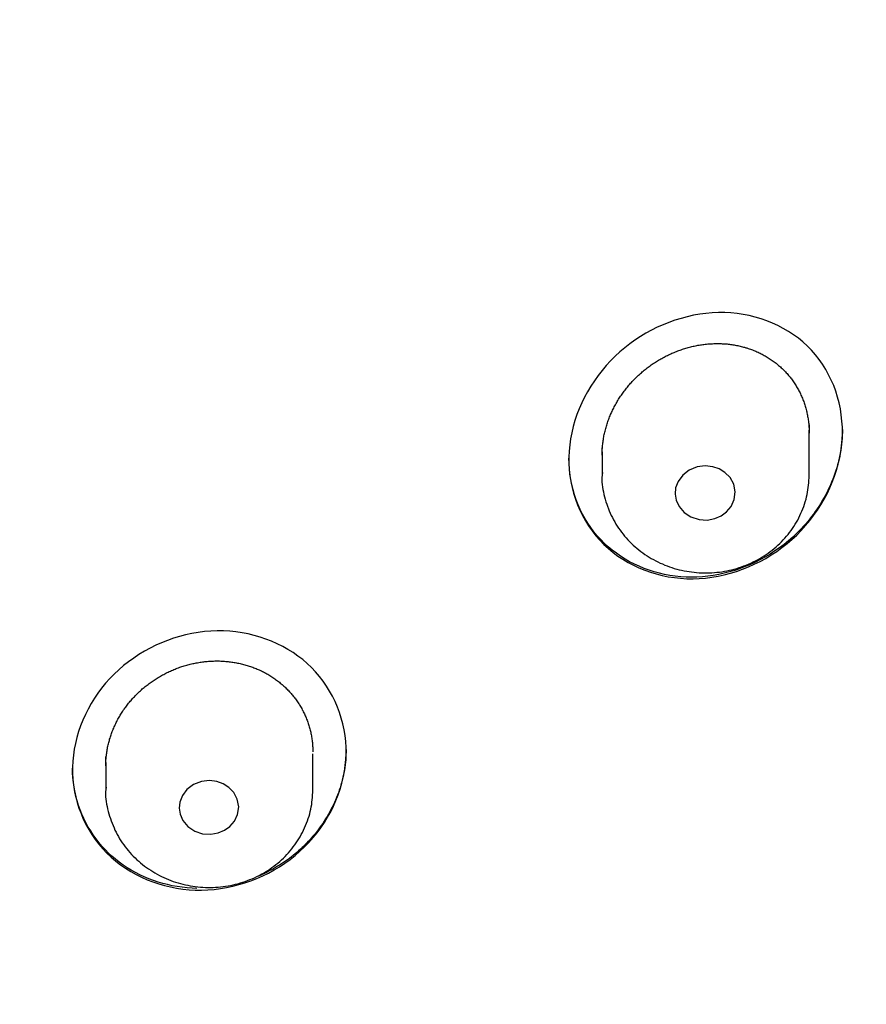
# Model space of a CAD drawing. Extents: x -18 to 396, y -18 to 500.
# Drawn here: x 185 to 196, y 457 to 471 of the extents above; entities that cross this region are included whole.
import ezdxf

# ---------------------------------------------------------------- set-up
doc = ezdxf.new("R2010")
doc.units = 0
doc.layers.add('DEFAULT', color=7, linetype='CONTINUOUS')

msp = doc.modelspace()

# ---------------------------------------------------------------- linework, layer by layer
at = {"layer": 'DEFAULT', "color": 7, "linetype": 'CONTINUOUS'}
for p, q in [((195.465, 464.554), (195.465, 465.164)), ((192.665, 464.869), (192.665, 464.554)), ((188.754, 460.298), (188.754, 460.784)), ((185.954, 460.668), (185.954, 460.298))]:
    msp.add_line(p, q, dxfattribs=at)
for points in [[(195.232, 463.686), (195.297, 463.745), (195.358, 463.808), (195.417, 463.873), (195.473, 463.94), (195.526, 464.009), (195.576, 464.08), (195.623, 464.153), (195.667, 464.228), (195.707, 464.304), (195.744, 464.381), (195.778, 464.46), (195.808, 464.54), (195.835, 464.621), (195.858, 464.703), (195.877, 464.785), (195.893, 464.869), (195.904, 464.952), (195.911, 465.036), (195.915, 465.12), (195.914, 465.203), (195.909, 465.287), (195.9, 465.369), (195.887, 465.451), (195.87, 465.532), (195.849, 465.611), (195.825, 465.69), (195.797, 465.766), (195.765, 465.841), (195.729, 465.914), (195.69, 465.985), (195.647, 466.054), (195.6, 466.12), (195.55, 466.183), (195.497, 466.244), (195.441, 466.301), (195.381, 466.356), (195.319, 466.407), (195.254, 466.455), (195.186, 466.499), (195.116, 466.54), (195.044, 466.578), (194.969, 466.612), (194.893, 466.643), (194.816, 466.67), (194.736, 466.693), (194.656, 466.713), (194.574, 466.729), (194.491, 466.741), (194.408, 466.749), (194.323, 466.753), (194.239, 466.754), (194.154, 466.75), (194.069, 466.743), (193.985, 466.732), (193.9, 466.717), (193.817, 466.698), (193.734, 466.676), (193.651, 466.651), (193.57, 466.622), (193.49, 466.59), (193.411, 466.555), (193.333, 466.516), (193.257, 466.474), (193.183, 466.429), (193.11, 466.382), (193.04, 466.331), (192.971, 466.278), (192.905, 466.222), (192.841, 466.163), (192.78, 466.101), (192.721, 466.037), (192.665, 465.971), (192.611, 465.902), (192.561, 465.831), (192.513, 465.759), (192.469, 465.684), (192.428, 465.609), (192.39, 465.531), (192.356, 465.453), (192.325, 465.373), (192.298, 465.293), (192.274, 465.211), (192.255, 465.129), (192.239, 465.047), (192.227, 464.964), (192.22, 464.881), (192.216, 464.798), (192.217, 464.715), (192.222, 464.633), (192.23, 464.551), (192.243, 464.469), (192.26, 464.389), (192.28, 464.31), (192.304, 464.232), (192.333, 464.155), (192.364, 464.08), (192.4, 464.007), (192.439, 463.936), (192.482, 463.867), (192.529, 463.8), (192.579, 463.736), (192.633, 463.675), (192.69, 463.617), (192.75, 463.562), (192.813, 463.51), (192.878, 463.461), (192.947, 463.416), (193.017, 463.374), (193.09, 463.336), (193.164, 463.301), (193.241, 463.269), (193.319, 463.242), (193.398, 463.218), (193.479, 463.197), (193.561, 463.181), (193.643, 463.168), (193.727, 463.159), (193.811, 463.154), (193.895, 463.153), (193.98, 463.156), (194.064, 463.163), (194.149, 463.174), (194.233, 463.188), (194.317, 463.206), (194.4, 463.227), (194.482, 463.253), (194.564, 463.281), (194.644, 463.313), (194.723, 463.349), (194.801, 463.387), (194.878, 463.429), (194.953, 463.475), (195.026, 463.523), (195.097, 463.574), (195.166, 463.628)], [(188.641, 459.525), (188.701, 459.587), (188.758, 459.651), (188.812, 459.717), (188.863, 459.785), (188.91, 459.856), (188.954, 459.928), (188.995, 460.001), (189.032, 460.076), (189.066, 460.152), (189.097, 460.229), (189.123, 460.308), (189.146, 460.387), (189.165, 460.467), (189.181, 460.547), (189.192, 460.628), (189.2, 460.709), (189.203, 460.79), (189.203, 460.871), (189.198, 460.951), (189.189, 461.031), (189.177, 461.111), (189.16, 461.189), (189.139, 461.267), (189.115, 461.343), (189.087, 461.418), (189.055, 461.492), (189.02, 461.564), (188.981, 461.634), (188.939, 461.702), (188.893, 461.768), (188.844, 461.832), (188.792, 461.893), (188.737, 461.951), (188.678, 462.006), (188.617, 462.059), (188.553, 462.108), (188.486, 462.155), (188.417, 462.198), (188.346, 462.238), (188.273, 462.274), (188.197, 462.307), (188.12, 462.337), (188.042, 462.364), (187.961, 462.387), (187.88, 462.406), (187.798, 462.422), (187.714, 462.434), (187.63, 462.442), (187.545, 462.447), (187.46, 462.448), (187.374, 462.445), (187.288, 462.438), (187.203, 462.427), (187.118, 462.413), (187.034, 462.395), (186.951, 462.373), (186.868, 462.348), (186.787, 462.319), (186.707, 462.288), (186.629, 462.253), (186.552, 462.214), (186.476, 462.173), (186.403, 462.129), (186.331, 462.081), (186.262, 462.031), (186.194, 461.978), (186.13, 461.922), (186.068, 461.864), (186.008, 461.803), (185.952, 461.74), (185.898, 461.674), (185.848, 461.606), (185.8, 461.536), (185.756, 461.465), (185.715, 461.391), (185.678, 461.317), (185.643, 461.241), (185.613, 461.163), (185.586, 461.085), (185.563, 461.006), (185.543, 460.926), (185.527, 460.846), (185.516, 460.765), (185.508, 460.684), (185.504, 460.604), (185.505, 460.523), (185.509, 460.443), (185.518, 460.363), (185.53, 460.284), (185.547, 460.205), (185.567, 460.128), (185.591, 460.051), (185.619, 459.977), (185.65, 459.903), (185.686, 459.831), (185.724, 459.761), (185.766, 459.693), (185.812, 459.627), (185.861, 459.563), (185.914, 459.501), (185.969, 459.442), (186.028, 459.386), (186.09, 459.333), (186.155, 459.283), (186.222, 459.236), (186.292, 459.193), (186.363, 459.153), (186.437, 459.116), (186.513, 459.082), (186.59, 459.052), (186.669, 459.026), (186.749, 459.003), (186.83, 458.984), (186.912, 458.968), (186.996, 458.956), (187.08, 458.947), (187.164, 458.942), (187.249, 458.941), (187.333, 458.944), (187.418, 458.951), (187.503, 458.961), (187.587, 458.975), (187.671, 458.993), (187.754, 459.015), (187.836, 459.039), (187.917, 459.068), (187.998, 459.099), (188.076, 459.134), (188.154, 459.172), (188.229, 459.214), (188.303, 459.258), (188.375, 459.306), (188.445, 459.356), (188.513, 459.41), (188.578, 459.466)]]:
    msp.add_lwpolyline(points, close=True, dxfattribs=at)
for points in [[(192.666, 464.827), (192.666, 464.844), (192.666, 464.86), (192.666, 464.876), (192.667, 464.892), (192.668, 464.909), (192.669, 464.925), (192.671, 464.941), (192.672, 464.957), (192.674, 464.974), (192.676, 464.99), (192.678, 465.006), (192.68, 465.022), (192.683, 465.039), (192.685, 465.055), (192.688, 465.071), (192.691, 465.087), (192.695, 465.103), (192.698, 465.12), (192.702, 465.136), (192.706, 465.152), (192.71, 465.168), (192.714, 465.184), (192.719, 465.2), (192.723, 465.216), (192.728, 465.232), (192.733, 465.248), (192.738, 465.263), (192.744, 465.279), (192.749, 465.295), (192.755, 465.311), (192.761, 465.326), (192.767, 465.342), (192.773, 465.357), (192.78, 465.373), (192.787, 465.388), (192.793, 465.403), (192.8, 465.418), (192.808, 465.433), (192.815, 465.448), (192.822, 465.463), (192.83, 465.478), (192.838, 465.493), (192.846, 465.508), (192.854, 465.523), (192.863, 465.537), (192.871, 465.552), (192.88, 465.566), (192.889, 465.581), (192.898, 465.595), (192.907, 465.609), (192.916, 465.623), (192.926, 465.637), (192.936, 465.651), (192.945, 465.665), (192.955, 465.679), (192.965, 465.692), (192.976, 465.706), (192.986, 465.719), (192.997, 465.733), (193.007, 465.746), (193.018, 465.759), (193.029, 465.772), (193.04, 465.784), (193.051, 465.797), (193.063, 465.81), (193.074, 465.822), (193.086, 465.834), (193.097, 465.847), (193.109, 465.859), (193.121, 465.871), (193.134, 465.883), (193.146, 465.894), (193.158, 465.906), (193.171, 465.917), (193.184, 465.929), (193.196, 465.94), (193.209, 465.951), (193.222, 465.962), (193.235, 465.973), (193.249, 465.984), (193.262, 465.994), (193.275, 466.005), (193.289, 466.015), (193.303, 466.025), (193.316, 466.035), (193.33, 466.045), (193.344, 466.055), (193.358, 466.064), (193.372, 466.074), (193.386, 466.083), (193.401, 466.092), (193.415, 466.101), (193.43, 466.11), (193.444, 466.118), (193.459, 466.127), (193.473, 466.135), (193.488, 466.143), (193.503, 466.151), (193.518, 466.159), (193.533, 466.167), (193.548, 466.174), (193.564, 466.182), (193.579, 466.189), (193.594, 466.196), (193.61, 466.203), (193.625, 466.21), (193.641, 466.216), (193.656, 466.223), (193.672, 466.229), (193.688, 466.235), (193.704, 466.241), (193.719, 466.246), (193.735, 466.252), (193.751, 466.257), (193.767, 466.263), (193.783, 466.268), (193.799, 466.272), (193.815, 466.277), (193.831, 466.282), (193.848, 466.286), (193.864, 466.29), (193.88, 466.294), (193.896, 466.298), (193.912, 466.301), (193.929, 466.305), (193.945, 466.308), (193.961, 466.311), (193.978, 466.314), (193.994, 466.317), (194.01, 466.319), (194.027, 466.321), (194.043, 466.323), (194.06, 466.325), (194.076, 466.327), (194.093, 466.329), (194.109, 466.33), (194.126, 466.331), (194.142, 466.332), (194.159, 466.333), (194.175, 466.334), (194.192, 466.334), (194.208, 466.335), (194.225, 466.335), (194.241, 466.335), (194.257, 466.334), (194.274, 466.334), (194.29, 466.333), (194.306, 466.332), (194.323, 466.331), (194.339, 466.33), (194.355, 466.329), (194.371, 466.327), (194.387, 466.325), (194.403, 466.323), (194.419, 466.321), (194.435, 466.318), (194.451, 466.316), (194.467, 466.313), (194.483, 466.31), (194.499, 466.307), (194.515, 466.304), (194.531, 466.3), (194.546, 466.296), (194.562, 466.292), (194.578, 466.288), (194.593, 466.284), (194.609, 466.279), (194.624, 466.275), (194.639, 466.27), (194.655, 466.265), (194.67, 466.259), (194.685, 466.254), (194.7, 466.248), (194.715, 466.243), (194.73, 466.237), (194.744, 466.23), (194.759, 466.224), (194.774, 466.218), (194.788, 466.211), (194.802, 466.204), (194.816, 466.197), (194.831, 466.19), (194.845, 466.182), (194.858, 466.175), (194.872, 466.167), (194.886, 466.159), (194.899, 466.151), (194.913, 466.142), (194.926, 466.134), (194.94, 466.125), (194.953, 466.116), (194.966, 466.107), (194.979, 466.098), (194.991, 466.089), (195.004, 466.079), (195.017, 466.069), (195.029, 466.059), (195.041, 466.049), (195.053, 466.039), (195.065, 466.029), (195.077, 466.018), (195.089, 466.008), (195.1, 465.997), (195.112, 465.986), (195.123, 465.975), (195.134, 465.964), (195.145, 465.952), (195.155, 465.941), (195.166, 465.929), (195.176, 465.917), (195.187, 465.905), (195.197, 465.893), (195.207, 465.881), (195.216, 465.868), (195.226, 465.856), (195.235, 465.843), (195.245, 465.83), (195.254, 465.817), (195.263, 465.804), (195.271, 465.791), (195.28, 465.778), (195.288, 465.764), (195.296, 465.751), (195.304, 465.737), (195.312, 465.723), (195.32, 465.709), (195.327, 465.695), (195.335, 465.681), (195.342, 465.667), (195.349, 465.653), (195.355, 465.638), (195.362, 465.624), (195.368, 465.609), (195.374, 465.594), (195.38, 465.58), (195.386, 465.565), (195.392, 465.55), (195.397, 465.535), (195.402, 465.52), (195.407, 465.505), (195.412, 465.489), (195.416, 465.474), (195.421, 465.459), (195.425, 465.443), (195.429, 465.427), (195.432, 465.412), (195.436, 465.396), (195.439, 465.38), (195.442, 465.365), (195.445, 465.349), (195.448, 465.333), (195.451, 465.317), (195.453, 465.301), (195.455, 465.285), (195.457, 465.269), (195.459, 465.252), (195.46, 465.236), (195.462, 465.22), (195.463, 465.204), (195.464, 465.188), (195.465, 465.171), (195.465, 465.155), (195.465, 465.139), (195.465, 465.123)], [(195.462, 465.258), (195.462, 465.254), (195.463, 465.25), (195.463, 465.247), (195.463, 465.243), (195.463, 465.239), (195.464, 465.235), (195.464, 465.231), (195.464, 465.227), (195.464, 465.223), (195.464, 465.219), (195.464, 465.215), (195.465, 465.211), (195.465, 465.208), (195.465, 465.204), (195.465, 465.2), (195.465, 465.196), (195.465, 465.192), (195.465, 465.188), (195.465, 465.184), (195.465, 465.18), (195.465, 465.176), (195.465, 465.172), (195.465, 465.168), (195.465, 465.165)], [(195.915, 465.174), (195.915, 465.134), (195.913, 465.094), (195.911, 465.054), (195.908, 465.013), (195.904, 464.973), (195.899, 464.933), (195.893, 464.893), (195.886, 464.853), (195.878, 464.813), (195.869, 464.773), (195.86, 464.733), (195.85, 464.694), (195.838, 464.655), (195.826, 464.616), (195.813, 464.577), (195.799, 464.538), (195.785, 464.5), (195.769, 464.461), (195.753, 464.423), (195.736, 464.386), (195.718, 464.348), (195.7, 464.311), (195.68, 464.275), (195.66, 464.238), (195.639, 464.202), (195.618, 464.167), (195.595, 464.132), (195.572, 464.097), (195.548, 464.062), (195.524, 464.028), (195.499, 463.995), (195.473, 463.962), (195.447, 463.929), (195.419, 463.897), (195.391, 463.866), (195.363, 463.835), (195.334, 463.805), (195.304, 463.775), (195.274, 463.746), (195.243, 463.717)], [(192.665, 464.869), (192.665, 464.87), (192.665, 464.871), (192.665, 464.873), (192.665, 464.874), (192.665, 464.875), (192.665, 464.876), (192.665, 464.877), (192.665, 464.878), (192.665, 464.879), (192.665, 464.88), (192.666, 464.882), (192.666, 464.883), (192.666, 464.884), (192.666, 464.885), (192.666, 464.886), (192.666, 464.887), (192.666, 464.888), (192.666, 464.889), (192.666, 464.891), (192.666, 464.892), (192.666, 464.893), (192.666, 464.894), (192.666, 464.895), (192.666, 464.896), (192.666, 464.897), (192.666, 464.898), (192.666, 464.9), (192.666, 464.901), (192.666, 464.902), (192.666, 464.903), (192.666, 464.904), (192.666, 464.905), (192.666, 464.906), (192.666, 464.908), (192.666, 464.909), (192.666, 464.91), (192.666, 464.911), (192.666, 464.912), (192.666, 464.913), (192.666, 464.914), (192.666, 464.915), (192.666, 464.917), (192.666, 464.918), (192.666, 464.919), (192.666, 464.92), (192.667, 464.921), (192.667, 464.922), (192.667, 464.923)], [(195.243, 463.717), (195.185, 463.666), (195.126, 463.618), (195.065, 463.572), (195.002, 463.529), (194.938, 463.487), (194.873, 463.448), (194.807, 463.412), (194.739, 463.378), (194.671, 463.346), (194.601, 463.317), (194.531, 463.291), (194.46, 463.267), (194.388, 463.246), (194.316, 463.227), (194.243, 463.211), (194.169, 463.198), (194.096, 463.188), (194.022, 463.181), (193.948, 463.176), (193.875, 463.175), (193.801, 463.176), (193.728, 463.181), (193.655, 463.189), (193.582, 463.199), (193.511, 463.212), (193.44, 463.229), (193.37, 463.248), (193.301, 463.27), (193.233, 463.294), (193.167, 463.322), (193.102, 463.352), (193.038, 463.384), (192.976, 463.42), (192.916, 463.457), (192.858, 463.498), (192.801, 463.541), (192.747, 463.586), (192.695, 463.633), (192.646, 463.683), (192.598, 463.736), (192.554, 463.79), (192.512, 463.846), (192.472, 463.905), (192.435, 463.965), (192.401, 464.027), (192.37, 464.09), (192.341, 464.155), (192.316, 464.221), (192.293, 464.288), (192.273, 464.357), (192.256, 464.426), (192.242, 464.497), (192.231, 464.568), (192.223, 464.64), (192.218, 464.712), (192.216, 464.785)], [(192.671, 464.59), (192.666, 464.556), (192.664, 464.525), (192.663, 464.493), (192.664, 464.46), (192.667, 464.427), (192.671, 464.394), (192.676, 464.361), (192.683, 464.328), (192.691, 464.294), (192.699, 464.261), (192.708, 464.229), (192.718, 464.196), (192.729, 464.164), (192.74, 464.133), (192.751, 464.101), (192.763, 464.071), (192.776, 464.04), (192.79, 464.01), (192.804, 463.98), (192.82, 463.951), (192.836, 463.922), (192.853, 463.893), (192.87, 463.865), (192.889, 463.837), (192.908, 463.81), (192.928, 463.783), (192.949, 463.756), (192.97, 463.731), (192.992, 463.705), (193.015, 463.68), (193.038, 463.656), (193.062, 463.632), (193.086, 463.609), (193.111, 463.586), (193.137, 463.565), (193.163, 463.543), (193.19, 463.523), (193.217, 463.503), (193.245, 463.483), (193.273, 463.464), (193.301, 463.446), (193.331, 463.429), (193.36, 463.412), (193.39, 463.396), (193.42, 463.381), (193.451, 463.366), (193.482, 463.353), (193.514, 463.339), (193.545, 463.327), (193.577, 463.315), (193.61, 463.304), (193.642, 463.294), (193.675, 463.285), (193.708, 463.276), (193.741, 463.268), (193.775, 463.261), (193.809, 463.255), (193.842, 463.25), (193.876, 463.245), (193.91, 463.241), (193.944, 463.238), (193.978, 463.235), (194.013, 463.234), (194.047, 463.233), (194.081, 463.233), (194.115, 463.234), (194.15, 463.235), (194.184, 463.237), (194.218, 463.241), (194.252, 463.244), (194.286, 463.249), (194.32, 463.255), (194.353, 463.261), (194.387, 463.268), (194.42, 463.276), (194.453, 463.284), (194.486, 463.294), (194.518, 463.304), (194.551, 463.314), (194.583, 463.326), (194.615, 463.338), (194.646, 463.351), (194.677, 463.365), (194.708, 463.38), (194.738, 463.395), (194.768, 463.411), (194.798, 463.428), (194.827, 463.445), (194.856, 463.463), (194.884, 463.482), (194.912, 463.501), (194.939, 463.521), (194.966, 463.542), (194.992, 463.563), (195.018, 463.585), (195.043, 463.607), (195.067, 463.631), (195.091, 463.654), (195.114, 463.678), (195.137, 463.703), (195.159, 463.728), (195.18, 463.754), (195.201, 463.78), (195.221, 463.807), (195.24, 463.835), (195.259, 463.862), (195.277, 463.89), (195.294, 463.919), (195.31, 463.948), (195.326, 463.978), (195.341, 464.008), (195.355, 464.039), (195.368, 464.069), (195.381, 464.101), (195.393, 464.132), (195.403, 464.164), (195.413, 464.196), (195.423, 464.228), (195.431, 464.26), (195.438, 464.292), (195.444, 464.324), (195.449, 464.355), (195.454, 464.387), (195.457, 464.419), (195.46, 464.451), (195.462, 464.484), (195.464, 464.518), (195.465, 464.554)], [(192.666, 464.587), (192.666, 464.57), (192.665, 464.554)], [(193.652, 464.299), (193.666, 464.216), (193.706, 464.13), (193.774, 464.05), (193.867, 463.989), (193.977, 463.954), (194.088, 463.948), (194.19, 463.967), (194.274, 464.004), (194.347, 464.057), (194.41, 464.131), (194.453, 464.225), (194.465, 464.329), (194.445, 464.432), (194.396, 464.522), (194.327, 464.592), (194.25, 464.639), (194.163, 464.669), (194.061, 464.681), (193.95, 464.667), (193.844, 464.624), (193.755, 464.556), (193.693, 464.471), (193.66, 464.383), (193.652, 464.299)], [(185.954, 460.621), (185.954, 460.636), (185.954, 460.652), (185.955, 460.668), (185.955, 460.684), (185.956, 460.7), (185.957, 460.715), (185.959, 460.731), (185.96, 460.747), (185.962, 460.763), (185.964, 460.779), (185.966, 460.794), (185.968, 460.81), (185.971, 460.826), (185.973, 460.842), (185.976, 460.858), (185.979, 460.873), (185.983, 460.889), (185.986, 460.905), (185.99, 460.92), (185.994, 460.936), (185.998, 460.951), (186.002, 460.967), (186.006, 460.982), (186.011, 460.998), (186.016, 461.013), (186.021, 461.029), (186.026, 461.044), (186.031, 461.059), (186.037, 461.074), (186.042, 461.089), (186.048, 461.104), (186.054, 461.119), (186.061, 461.134), (186.067, 461.149), (186.074, 461.164), (186.081, 461.179), (186.088, 461.193), (186.095, 461.208), (186.102, 461.223), (186.11, 461.237), (186.118, 461.252), (186.126, 461.266), (186.134, 461.28), (186.142, 461.294), (186.15, 461.309), (186.159, 461.323), (186.168, 461.337), (186.176, 461.35), (186.185, 461.364), (186.195, 461.378), (186.204, 461.391), (186.214, 461.405), (186.223, 461.418), (186.233, 461.431), (186.243, 461.445), (186.253, 461.458), (186.263, 461.47), (186.274, 461.483), (186.284, 461.496), (186.295, 461.508), (186.306, 461.521), (186.317, 461.533), (186.328, 461.546), (186.34, 461.558), (186.351, 461.57), (186.363, 461.582), (186.375, 461.593), (186.386, 461.605), (186.399, 461.617), (186.411, 461.628), (186.423, 461.639), (186.435, 461.651), (186.448, 461.662), (186.461, 461.673), (186.474, 461.683), (186.486, 461.694), (186.499, 461.704), (186.513, 461.715), (186.526, 461.725), (186.539, 461.735), (186.553, 461.745), (186.566, 461.755), (186.58, 461.764), (186.594, 461.774), (186.608, 461.783), (186.622, 461.792), (186.636, 461.801), (186.65, 461.81), (186.664, 461.819), (186.679, 461.828), (186.693, 461.836), (186.708, 461.844), (186.722, 461.852), (186.737, 461.86), (186.752, 461.868), (186.767, 461.876), (186.782, 461.883), (186.797, 461.89), (186.812, 461.898), (186.828, 461.905), (186.843, 461.912), (186.859, 461.918), (186.874, 461.925), (186.89, 461.931), (186.905, 461.937), (186.921, 461.943), (186.937, 461.949), (186.953, 461.955), (186.969, 461.96), (186.984, 461.965), (187, 461.971), (187.016, 461.976), (187.032, 461.98), (187.048, 461.985), (187.065, 461.989), (187.081, 461.994), (187.097, 461.998), (187.113, 462.001), (187.129, 462.005), (187.146, 462.009), (187.162, 462.012), (187.178, 462.015), (187.195, 462.018), (187.211, 462.021), (187.228, 462.024), (187.244, 462.026), (187.261, 462.028), (187.278, 462.03), (187.294, 462.032), (187.311, 462.034), (187.327, 462.035), (187.344, 462.037), (187.361, 462.038), (187.377, 462.039), (187.394, 462.04), (187.41, 462.04), (187.427, 462.041), (187.443, 462.041), (187.46, 462.041), (187.477, 462.041), (187.493, 462.041), (187.51, 462.04), (187.526, 462.039), (187.542, 462.038), (187.559, 462.037), (187.575, 462.036), (187.591, 462.035), (187.608, 462.033), (187.624, 462.031), (187.64, 462.029), (187.657, 462.027), (187.673, 462.025), (187.689, 462.022), (187.705, 462.019), (187.721, 462.016), (187.737, 462.013), (187.753, 462.01), (187.769, 462.006), (187.785, 462.003), (187.801, 461.999), (187.817, 461.995), (187.833, 461.99), (187.848, 461.986), (187.864, 461.981), (187.879, 461.977), (187.895, 461.972), (187.91, 461.967), (187.925, 461.961), (187.941, 461.956), (187.956, 461.95), (187.971, 461.944), (187.986, 461.938), (188, 461.932), (188.015, 461.926), (188.03, 461.919), (188.044, 461.913), (188.059, 461.906), (188.073, 461.899), (188.087, 461.892), (188.102, 461.884), (188.116, 461.877), (188.13, 461.869), (188.144, 461.861), (188.157, 461.853), (188.171, 461.845), (188.185, 461.836), (188.198, 461.828), (188.211, 461.819), (188.225, 461.81), (188.238, 461.801), (188.251, 461.792), (188.264, 461.782), (188.276, 461.773), (188.289, 461.763), (188.301, 461.753), (188.313, 461.743), (188.326, 461.733), (188.338, 461.723), (188.349, 461.713), (188.361, 461.702), (188.373, 461.692), (188.384, 461.681), (188.395, 461.67), (188.406, 461.659), (188.417, 461.648), (188.428, 461.636), (188.439, 461.625), (188.449, 461.613), (188.46, 461.601), (188.47, 461.589), (188.48, 461.577), (188.49, 461.565), (188.5, 461.553), (188.509, 461.54), (188.519, 461.528), (188.528, 461.515), (188.537, 461.502), (188.546, 461.489), (188.555, 461.476), (188.563, 461.463), (188.572, 461.45), (188.58, 461.437), (188.588, 461.423), (188.596, 461.41), (188.603, 461.396), (188.611, 461.382), (188.618, 461.369), (188.625, 461.355), (188.632, 461.341), (188.639, 461.327), (188.645, 461.313), (188.652, 461.299), (188.658, 461.284), (188.664, 461.27), (188.67, 461.255), (188.675, 461.241), (188.681, 461.226), (188.686, 461.211), (188.691, 461.197), (188.696, 461.182), (188.701, 461.167), (188.705, 461.152), (188.709, 461.137), (188.714, 461.121), (188.717, 461.106), (188.721, 461.091), (188.725, 461.076), (188.728, 461.06), (188.731, 461.045), (188.734, 461.029), (188.737, 461.014), (188.739, 460.998), (188.742, 460.983), (188.744, 460.967), (188.746, 460.952), (188.747, 460.936), (188.749, 460.921), (188.75, 460.905), (188.751, 460.889), (188.752, 460.874), (188.753, 460.858), (188.753, 460.842), (188.754, 460.826), (188.754, 460.81)], [(185.954, 460.667), (185.954, 460.67), (185.954, 460.673), (185.954, 460.677), (185.954, 460.68), (185.954, 460.684), (185.954, 460.687), (185.954, 460.691), (185.954, 460.694), (185.954, 460.698), (185.954, 460.701), (185.954, 460.705), (185.954, 460.708), (185.955, 460.711), (185.955, 460.715), (185.955, 460.718), (185.955, 460.722), (185.955, 460.725), (185.955, 460.729), (185.956, 460.732), (185.956, 460.736), (185.956, 460.739), (185.956, 460.743), (185.956, 460.746), (185.957, 460.75)], [(189.204, 460.843), (189.203, 460.809), (189.202, 460.774), (189.2, 460.739), (189.198, 460.704), (189.195, 460.67), (189.191, 460.635), (189.186, 460.6), (189.18, 460.566), (189.174, 460.531), (189.167, 460.497), (189.16, 460.462), (189.151, 460.428), (189.142, 460.394), (189.133, 460.36), (189.122, 460.326), (189.111, 460.292), (189.099, 460.259), (189.087, 460.226), (189.074, 460.192), (189.06, 460.159), (189.046, 460.127), (189.031, 460.094), (189.015, 460.062), (188.999, 460.03), (188.982, 459.998), (188.964, 459.967), (188.946, 459.935), (188.927, 459.905), (188.908, 459.874), (188.888, 459.844), (188.867, 459.814), (188.846, 459.784), (188.824, 459.755), (188.802, 459.726), (188.779, 459.697), (188.755, 459.669), (188.731, 459.642), (188.707, 459.614), (188.681, 459.588), (188.656, 459.561)], [(187.187, 458.963), (187.12, 458.966), (187.053, 458.971), (186.986, 458.979), (186.919, 458.989), (186.853, 459.001), (186.788, 459.015), (186.724, 459.032), (186.66, 459.051), (186.597, 459.072), (186.535, 459.095), (186.474, 459.121), (186.415, 459.149), (186.356, 459.178), (186.299, 459.21), (186.244, 459.244), (186.189, 459.28), (186.137, 459.318), (186.086, 459.358), (186.037, 459.4), (185.99, 459.443), (185.945, 459.489), (185.902, 459.536), (185.861, 459.585), (185.822, 459.635), (185.785, 459.687), (185.75, 459.741), (185.717, 459.795), (185.686, 459.851), (185.658, 459.909), (185.632, 459.967), (185.608, 460.026), (185.586, 460.086), (185.567, 460.147), (185.551, 460.209), (185.536, 460.272), (185.525, 460.335), (185.516, 460.399), (185.509, 460.463), (185.505, 460.528), (185.504, 460.593)], [(185.959, 460.334), (185.955, 460.301), (185.952, 460.269), (185.951, 460.237), (185.952, 460.204), (185.955, 460.171), (185.959, 460.138), (185.965, 460.105), (185.971, 460.072), (185.979, 460.039), (185.987, 460.006), (185.997, 459.973), (186.006, 459.94), (186.017, 459.908), (186.028, 459.877), (186.039, 459.846), (186.052, 459.815), (186.065, 459.784), (186.078, 459.754), (186.093, 459.724), (186.108, 459.695), (186.124, 459.666), (186.141, 459.637), (186.159, 459.609), (186.177, 459.581), (186.196, 459.554), (186.216, 459.527), (186.237, 459.501), (186.258, 459.475), (186.28, 459.449), (186.303, 459.424), (186.326, 459.4), (186.35, 459.376), (186.375, 459.353), (186.4, 459.331), (186.425, 459.309), (186.451, 459.287), (186.478, 459.267), (186.505, 459.247), (186.533, 459.227), (186.561, 459.209), (186.59, 459.191), (186.619, 459.173), (186.648, 459.157), (186.678, 459.141), (186.709, 459.125), (186.739, 459.111), (186.771, 459.097), (186.802, 459.084), (186.834, 459.071), (186.866, 459.06), (186.898, 459.049), (186.931, 459.039), (186.963, 459.029), (186.997, 459.021), (187.03, 459.013), (187.063, 459.006), (187.097, 458.999), (187.131, 458.994), (187.164, 458.989), (187.198, 458.985), (187.233, 458.982), (187.267, 458.979), (187.301, 458.978), (187.335, 458.977), (187.369, 458.977), (187.404, 458.978), (187.438, 458.979), (187.472, 458.982), (187.506, 458.985), (187.54, 458.989), (187.574, 458.993), (187.608, 458.999), (187.642, 459.005), (187.675, 459.012), (187.708, 459.02), (187.741, 459.028), (187.774, 459.038), (187.807, 459.048), (187.839, 459.059), (187.871, 459.07), (187.903, 459.083), (187.934, 459.096), (187.966, 459.109), (187.996, 459.124), (188.027, 459.139), (188.057, 459.155), (188.086, 459.172), (188.115, 459.189), (188.144, 459.207), (188.172, 459.226), (188.2, 459.245), (188.227, 459.265), (188.254, 459.286), (188.28, 459.307), (188.306, 459.329), (188.331, 459.352), (188.356, 459.375), (188.379, 459.398), (188.403, 459.423), (188.425, 459.447), (188.447, 459.473), (188.469, 459.498), (188.489, 459.525), (188.509, 459.552), (188.528, 459.579), (188.547, 459.606), (188.565, 459.635), (188.582, 459.663), (188.598, 459.693), (188.614, 459.722), (188.629, 459.752), (188.643, 459.783), (188.656, 459.814), (188.669, 459.845), (188.681, 459.877), (188.692, 459.908), (188.702, 459.94), (188.711, 459.972), (188.719, 460.004), (188.726, 460.036), (188.733, 460.068), (188.738, 460.1), (188.742, 460.131), (188.745, 460.163), (188.748, 460.195), (188.75, 460.228), (188.752, 460.263), (188.754, 460.298)], [(185.954, 460.331), (185.954, 460.315), (185.954, 460.298)], [(186.948, 460.05), (186.96, 459.967), (186.998, 459.882), (187.064, 459.802), (187.156, 459.74), (187.263, 459.704), (187.373, 459.697), (187.474, 459.715), (187.557, 459.75), (187.63, 459.801), (187.694, 459.874), (187.737, 459.966), (187.751, 460.069), (187.732, 460.171), (187.685, 460.261), (187.618, 460.33), (187.543, 460.378), (187.457, 460.409), (187.356, 460.422), (187.247, 460.41), (187.141, 460.369), (187.052, 460.303), (186.99, 460.22), (186.956, 460.133), (186.948, 460.05)], [(188.656, 459.561), (188.633, 459.538), (188.61, 459.516), (188.586, 459.494), (188.562, 459.473), (188.538, 459.452), (188.513, 459.431), (188.488, 459.411), (188.463, 459.391), (188.437, 459.371), (188.411, 459.352), (188.385, 459.334), (188.358, 459.316), (188.332, 459.298), (188.305, 459.28), (188.277, 459.263), (188.25, 459.247), (188.222, 459.231), (188.194, 459.215), (188.165, 459.2), (188.137, 459.185), (188.108, 459.171), (188.079, 459.157), (188.05, 459.143), (188.021, 459.13)]]:
    msp.add_lwpolyline(points, dxfattribs=at)
for centre, radius, start, end in [((160.22, 447.748), 51.392, 16.3789, 61.2153), ((160.588, 447.236), 51.022, 16.4286, 61.4146), ((157.985, 442.519), 49.372, 17.548, 91.8479), ((157.873, 442.404), 49.368, 17.6791, 91.7177)]:
    msp.add_arc(centre, radius, start, end, dxfattribs=at)

doc.saveas('drawing.dxf')
